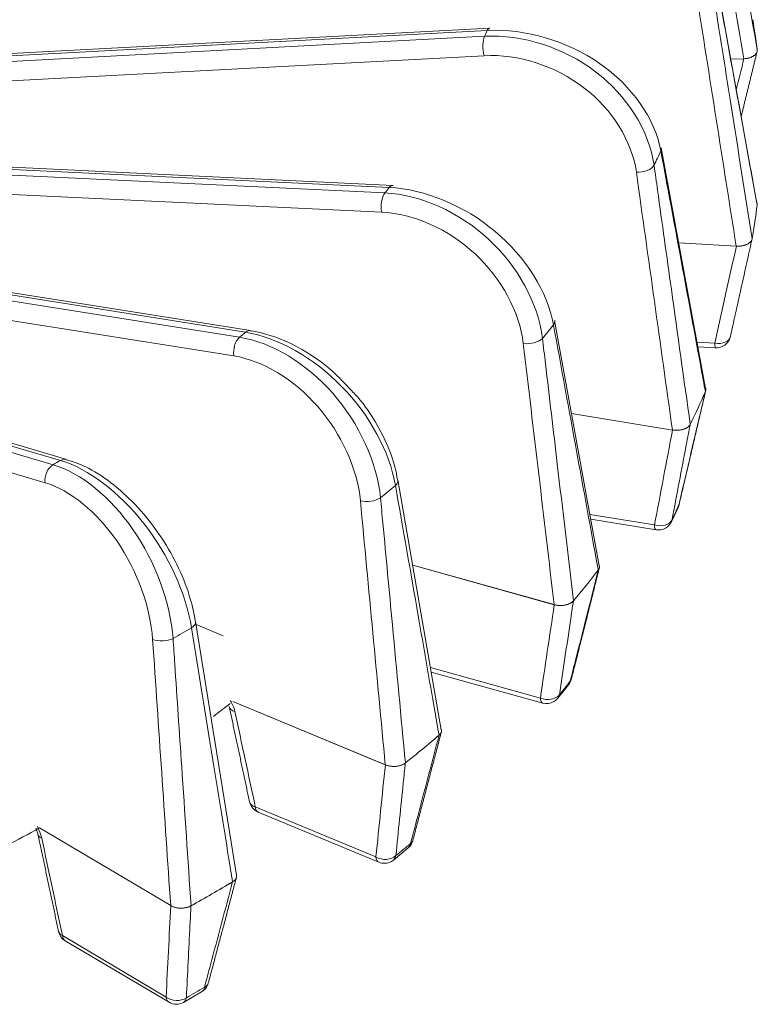
# Model space of a CAD drawing. Extents: x -34 to 3322, y 158 to 2665.
# Drawn here: x 856 to 907, y 179 to 247 of the extents above; entities that cross this region are included whole.
import ezdxf

# ---------------------------------------------------------------- set-up
doc = ezdxf.new("R2010")
doc.units = 0
doc.header["$LTSCALE"] = 0.5
doc.layers.add('1', color=7, linetype='Continuous', lineweight=13)

msp = doc.modelspace()

# ---------------------------------------------------------------- linework, layer by layer
at = {"layer": '1', "color": 250, "linetype": 'Continuous', "lineweight": 13}
for p, q in [((887.942, 246.214), (837.484, 243.524)), ((888.12, 246.384), (837.661, 243.694)), ((837.295, 243.125), (887.755, 245.812)), ((887.715, 244.471), (837.255, 241.784)), ((905.697, 244.263), (904.795, 244.224)), ((904.795, 244.224), (905.706, 244.263)), ((881.157, 235.345), (834.82, 237.547)), ((881.421, 235.492), (835.083, 237.695)), ((834.516, 237.173), (880.852, 234.968)), ((880.634, 233.639), (834.298, 235.845)), ((871.206, 225.321), (828.414, 232.124)), ((871.558, 225.436), (828.766, 232.239)), ((828, 231.786), (870.792, 224.98)), ((901.187, 231.515), (905.181, 231.283)), ((905.172, 231.284), (901.188, 231.515)), ((870.404, 223.682), (827.612, 230.489)), ((858.391, 216.447), (822.237, 227.047)), ((858.841, 216.515), (822.687, 227.116)), ((821.73, 226.755), (857.881, 216.153)), ((857.334, 214.902), (821.183, 225.505)), ((902.455, 224.644), (903.691, 224.572)), ((902.516, 224.314), (903.732, 224.243)), ((893.775, 219.69), (900.76, 218.553)), ((900.752, 218.554), (893.775, 219.69)), ((858.855, 216.511), (858.841, 216.515)), ((895.044, 212.707), (899.514, 211.98)), ((895.104, 212.379), (899.623, 211.644)), ((882.776, 209.188), (892.577, 206.459)), ((892.57, 206.461), (882.776, 209.188)), ((867.746, 205.307), (867.743, 205.319)), ((867.778, 205.083), (869.663, 204.3)), ((884.005, 202.116), (891.613, 199.998)), ((884.06, 201.798), (891.776, 199.65)), ((870.319, 199.758), (880.882, 195.37)), ((880.875, 195.373), (870.32, 199.758)), ((871.881, 192.458), (880.229, 188.99)), ((872.077, 192.1), (880.425, 188.631)), ((856.947, 191.002), (866.028, 185.621)), ((866.022, 185.625), (856.947, 191.002)), ((858.529, 183.543), (865.707, 179.29)), ((858.73, 183.182), (865.908, 178.929))]:
    msp.add_line(p, q, dxfattribs=at)
for points in [[(906.609, 234.234), (903.637, 250.61)], [(903.05, 221.417), (899.973, 238.099)], [(895.691, 209.148), (892.603, 226.141)], [(884.755, 197.804), (881.749, 215.098)], [(900.686, 212.2), (901.149, 213.198)], [(870.573, 187.725), (867.742, 205.306)], [(892.817, 199.978), (893.57, 200.91)], [(881.439, 188.778), (882.457, 189.618)], [(866.912, 178.921), (868.164, 179.643)]]:
    msp.add_lwpolyline(points, dxfattribs=at)
for centre, start, end in [((903.79, 225.241), 300, 347.44115), ((903.79, 225.241), 266.67735, 300), ((900.238, 213.61), 335.70852, 346.79093), ((899.783, 212.631), 300, 334.50276), ((899.783, 212.631), 260.75648, 300), ((892.786, 201.532), 321.57888, 345.82864), ((892.044, 200.613), 300, 320.57143), ((892.044, 200.613), 254.44369, 300), ((872.461, 193.023), 192.04528, 247.4365), ((881.816, 190.384), 309.92089, 345.23481), ((880.809, 189.554), 247.4365, 300), ((880.809, 189.554), 300, 309.09619), ((859.24, 184.043), 191.95365, 239.35308), ((867.659, 180.506), 300.34296, 345.05072), ((866.418, 179.79), 239.35308, 299.65928)]:
    msp.add_arc(centre, 1, start, end, dxfattribs=at)
for centre, major_axis, ratio, start_param, end_param in [((776.957, 239.505), (-130, 0), 0.57735, 3.213223, 3.241134), ((776.957, 239.505), (130, 0), 0.57735, 0.07157, 0.099541), ((770.582, 239.781), (120.381, 31.562), 0.498847, 5.888297, 5.894247), ((888.173, 245.385), (0.053, -0.999), 0.343106, 3.141591, 3.714652), ((887.986, 244.983), (0.053, -0.999), 0.343187, 3.714673, 5.232609), ((898.995, 237.917), (0.983, 0.182), 0.583941, 5.925701, 6.284283), ((898.53, 236.919), (0.99, 0.139), 0.499356, 4.36625, 5.935541), ((771.022, 240.403), (120.61, 28.489), 0.47127, 5.732974, 5.738925), ((881.373, 234.493), (-0.047, -0.999), 0.472976, 3.141593, 3.714203), ((881.068, 234.116), (-0.048, -0.999), 0.473053, 3.714233, 5.23217), ((776.957, 239.505), (130, 0), 0.57735, 6.180222, 6.211613), ((776.957, 239.505), (-130, 0), 0.57735, 3.03869, 3.06996), ((891.624, 225.961), (0.984, 0.179), 0.562794, 5.75463, 6.285808), ((870.987, 224.107), (-0.157, -0.988), 0.592736, 3.731486, 5.249423), ((771.605, 240.972), (120.828, 24.928), 0.446228, 5.577527, 5.583478), ((871.401, 224.448), (-0.157, -0.988), 0.592667, 3.141592, 3.731444), ((903.79, 225.241), (0.976, -0.217), 0.676049, 4.761094, 6.316654), ((890.866, 225.024), (0.993, 0.118), 0.483429, 4.204001, 5.773291), ((903.79, 225.241), (-0.058, -0.998), 0.081692, 5.452415, 6.283178), ((776.957, 239.505), (130, 0), 0.57735, 6.005689, 6.03708), ((776.957, 239.505), (-130, 0), 0.57735, 2.864157, 2.895427), ((858.049, 215.262), (-0.281, -0.96), 0.698601, 3.77251, 5.290447), ((772.384, 241.464), (120.96, 20.958), 0.424272, 5.421311, 5.427264), ((858.559, 215.556), (-0.281, -0.96), 0.698541, 3.141575, 3.772451), ((880.768, 214.925), (0.985, 0.172), 0.541894, 5.586345, 6.301056), ((879.74, 214.079), (0.996, 0.094), 0.470162, 4.042818, 5.612108), ((776.957, 232.015), (-128.382, 0), 0.57735, 2.872903, 2.886681), ((900.238, 213.61), (0.911, -0.411), 0.790112, 6.283125, 6.451202), ((900.238, 213.61), (0.974, -0.229), 0.504222, 6.164208, 6.283061), ((899.783, 212.631), (0.982, -0.187), 0.69707, 4.569076, 6.124635), ((899.783, 212.631), (0.903, -0.43), 0.7872, 6.283164, 6.467799), ((899.783, 212.631), (-0.161, -0.987), 0.221523, 5.468174, 6.283184), ((776.957, 239.505), (130, 0), 0.57735, 5.831156, 5.862547), ((776.957, 239.505), (-130, 0), 0.57735, 2.689625, 2.720894), ((866.759, 205.145), (0.987, 0.159), 0.521877, 5.420398, 6.287035), ((865.491, 204.415), (0.998, 0.068), 0.459956, 3.882402, 5.451692), ((776.957, 232.015), (-128.382, 0), 0.57735, 2.69837, 2.712148), ((892.786, 201.532), (0.783, -0.621), 0.742356, 0.000233, 0.357633), ((892.786, 201.532), (0.97, -0.245), 0.533114, 6.002285, 6.283672), ((892.044, 200.613), (0.989, -0.148), 0.714059, 4.370738, 5.926298), ((892.044, 200.613), (-0.268, -0.963), 0.354622, 5.500098, 6.283171), ((892.044, 200.613), (0.772, -0.635), 0.737602, 6.283166, 6.65383), ((776.957, 239.505), (-116, 0), 0.57735, 2.486963, 2.503555), ((871.05, 199.62), (0.978, 0.21), 0.591174, 3.128206, 3.95744), ((776.957, 239.505), (130, 0), 0.57735, 5.656623, 5.688015), ((776.957, 239.505), (-130, 0), 0.57735, 2.515092, 2.546361), ((872.461, 193.023), (0.978, 0.209), 0.591747, 3.139744, 3.957995), ((872.461, 193.023), (0.384, 0.923), 0.476947, 2.409639, 3.141578), ((776.957, 239.505), (-116, 0), 0.57735, 2.277164, 2.331651), ((857.81, 190.783), (0.978, 0.208), 0.566865, 3.127504, 3.786504), ((776.957, 232.015), (-128.382, 0), 0.57735, 2.523837, 2.537615), ((881.816, 190.384), (0.642, -0.767), 0.672045, 6.282663, 6.785318), ((881.816, 190.384), (0.967, -0.255), 0.562957, 5.837331, 6.283046), ((880.809, 189.554), (0.995, -0.102), 0.726501, 4.166823, 5.722382), ((880.809, 189.554), (-0.384, -0.923), 0.476947, 5.551231, 6.283171), ((880.809, 189.554), (0.631, -0.776), 0.665592, 6.28317, 6.794945), ((776.957, 239.505), (130, 0), 0.57735, 5.48209, 5.513482), ((776.957, 239.505), (-130, 0), 0.57735, 2.340559, 2.371828), ((859.24, 184.043), (0.978, 0.207), 0.567548, 3.138174, 3.786933), ((859.24, 184.043), (0.51, 0.86), 0.58478, 2.484928, 3.141607), ((867.659, 180.506), (0.966, -0.258), 0.592844, 5.668552, 6.283917), ((776.957, 232.015), (-128.382, 0), 0.57735, 2.349304, 2.363082), ((867.659, 180.506), (0.505, -0.863), 0.581313, 0.000134, 0.607398), ((866.418, 179.79), (-0.51, -0.86), 0.58478, 5.626521, 6.2832), ((866.418, 179.79), (0.999, -0.051), 0.734018, 3.958731, 5.51429), ((866.418, 179.79), (0.495, -0.869), 0.573359, 6.283182, 6.897472)]:
    msp.add_ellipse(centre, major_axis=major_axis, ratio=ratio, start_param=start_param, end_param=end_param, dxfattribs=at)
for points, knots in [([(903.645, 262.251), (903.74, 261.697), (903.835, 261.142), (904.311, 258.371), (904.691, 256.153), (905.589, 250.916), (906.106, 247.897), (906.623, 244.877)], [0, 0, 0, 0, 0.095722, 0.095722, 0.478609, 0.478609, 1, 1, 1, 1]), ([(906.623, 234.133), (906.528, 234.656), (906.433, 235.178), (905.959, 237.789), (905.579, 239.878), (904.681, 244.811), (904.163, 247.655), (903.645, 250.499)], [0, 0, 0, 0, 0.09573, 0.09573, 0.47865, 0.47865, 1, 1, 1, 1]), ([(903.487, 249.461), (903.576, 248.897), (903.665, 248.333), (904.109, 245.515), (904.465, 243.261), (905.303, 237.936), (905.786, 234.866), (906.269, 231.795)], [0, 0, 0, 0, 0.095722, 0.095722, 0.478609, 0.478609, 1, 1, 1, 1]), ([(899.953, 237.887), (899.541, 240.14), (897.957, 242.379), (893.477, 245.493), (890.58, 246.355), (887.942, 246.214)], [0, 0, 0, 0, 0.5, 0.5, 1, 1, 1, 1]), ([(887.755, 245.812), (890.392, 245.952), (893.238, 245.03), (897.619, 241.698), (899.144, 239.285), (899.485, 236.88)], [0, 0, 0, 0, 0.5, 0.5, 1, 1, 1, 1]), ([(906.623, 244.877), (906.631, 244.813), (906.62, 244.748), (906.562, 244.624), (906.514, 244.564), (906.388, 244.459), (906.309, 244.412), (906.13, 244.336), (906.027, 244.306), (905.848, 244.275), (905.773, 244.266), (905.697, 244.263)], [0, 0, 0, 0, 0.213441, 0.213441, 0.426894, 0.426894, 0.640281, 0.640281, 0.855002, 0.855002, 1, 1, 1, 1]), ([(905.706, 244.263), (905.818, 244.268), (905.93, 244.284), (906.137, 244.336), (906.234, 244.373), (906.397, 244.461), (906.466, 244.513), (906.567, 244.627), (906.601, 244.689), (906.626, 244.791), (906.629, 244.832), (906.624, 244.872)], [0, 0, 0, 0, 0.218505, 0.218505, 0.437246, 0.437246, 0.652639, 0.652639, 0.865337, 0.865337, 1, 1, 1, 1]), ([(898.259, 236.406), (897.955, 238.581), (896.596, 240.746), (892.656, 243.762), (890.092, 244.597), (887.715, 244.471)], [0, 0, 0, 0, 0.5, 0.5, 1, 1, 1, 1]), ([(903.038, 221.215), (902.939, 221.747), (902.841, 222.279), (902.35, 224.939), (901.956, 227.067), (901.026, 232.092), (900.49, 234.989), (899.953, 237.887)], [0, 0, 0, 0, 0.09573, 0.09573, 0.47865, 0.47865, 1, 1, 1, 1]), ([(899.485, 236.88), (899.565, 236.308), (899.645, 235.736), (900.044, 232.875), (900.364, 230.586), (901.118, 225.181), (901.552, 222.065), (901.986, 218.948)], [0, 0, 0, 0, 0.095722, 0.095722, 0.478609, 0.478609, 1, 1, 1, 1]), ([(892.524, 225.836), (892.113, 228.131), (890.602, 230.527), (886.362, 234.081), (883.633, 235.228), (881.157, 235.345)], [0, 0, 0, 0, 0.5, 0.5, 1, 1, 1, 1]), ([(880.852, 234.968), (883.326, 234.849), (885.985, 233.649), (890.059, 229.891), (891.465, 227.33), (891.76, 224.892)], [0, 0, 0, 0, 0.5, 0.5, 1, 1, 1, 1]), ([(890.432, 224.547), (890.171, 226.75), (888.92, 229.047), (885.259, 232.447), (882.864, 233.533), (880.634, 233.639)], [0, 0, 0, 0, 0.5, 0.5, 1, 1, 1, 1]), ([(906.269, 231.795), (906.258, 231.732), (906.227, 231.668), (906.133, 231.553), (906.067, 231.499), (905.912, 231.408), (905.82, 231.369), (905.62, 231.312), (905.511, 231.293), (905.325, 231.28), (905.248, 231.279), (905.172, 231.284)], [0, 0, 0, 0, 0.213441, 0.213441, 0.426894, 0.426894, 0.640281, 0.640281, 0.855002, 0.855002, 1, 1, 1, 1]), ([(905.181, 231.283), (905.293, 231.277), (905.408, 231.281), (905.627, 231.312), (905.734, 231.338), (905.921, 231.408), (906.005, 231.453), (906.139, 231.554), (906.191, 231.612), (906.246, 231.711), (906.261, 231.751), (906.268, 231.791)], [0, 0, 0, 0, 0.218505, 0.218505, 0.437246, 0.437246, 0.652639, 0.652639, 0.865337, 0.865337, 1, 1, 1, 1]), ([(906.268, 231.791), (906.162, 231.312), (906.056, 230.832), (905.835, 229.834), (905.719, 229.314), (905.604, 228.795)], [0, 0, 0, 0, 0.479797, 0.479797, 1, 1, 1, 1]), ([(895.621, 208.853), (895.522, 209.395), (895.424, 209.937), (894.93, 212.646), (894.535, 214.814), (893.602, 219.933), (893.063, 222.885), (892.524, 225.836)], [0, 0, 0, 0, 0.09573, 0.09573, 0.47865, 0.47865, 1, 1, 1, 1]), ([(870.792, 224.98), (873.028, 224.624), (875.419, 223.168), (879.062, 219.02), (880.306, 216.325), (880.547, 213.861)], [0, 0, 0, 0, 0.5, 0.5, 1, 1, 1, 1]), ([(881.584, 214.714), (881.186, 217.05), (879.793, 219.592), (875.922, 223.556), (873.444, 224.965), (871.206, 225.321)], [0, 0, 0, 0, 0.5, 0.5, 1, 1, 1, 1]), ([(878.305, 221.512), (877.982, 221.887), (877.087, 222.812), (875.402, 224.022), (873.425, 225.009), (872.135, 225.334), (871.514, 225.423)], [0, 0, 0, 0, 0.172217, 0.455975, 0.73917, 1, 1, 1, 1]), ([(891.76, 224.892), (891.829, 224.313), (891.897, 223.733), (892.24, 220.835), (892.513, 218.516), (893.159, 213.04), (893.531, 209.883), (893.903, 206.726)], [0, 0, 0, 0, 0.095722, 0.095722, 0.478609, 0.478609, 1, 1, 1, 1]), ([(879.156, 213.653), (878.947, 215.88), (877.843, 218.296), (874.572, 222.046), (872.419, 223.362), (870.404, 223.682)], [0, 0, 0, 0, 0.5, 0.5, 1, 1, 1, 1]), ([(881.722, 215.102), (881.634, 215.682), (881.32, 216.947), (880.371, 218.911), (879.311, 220.506), (878.534, 221.298), (878.305, 221.512)], [0, 0, 0, 0, 0.259959, 0.569374, 0.879456, 1, 1, 1, 1]), ([(901.191, 213.324), (901.322, 213.885), (901.454, 214.446), (902.071, 217.077), (902.556, 219.148), (903.04, 221.22)], [0, 0, 0, 0, 0.21312, 0.21312, 1, 1, 1, 1]), ([(903.061, 221.418), (903.067, 221.391), (903.069, 221.363), (903.065, 221.295), (903.055, 221.254), (903.038, 221.215)], [0, 0, 0, 0, 0.409668, 0.409668, 1, 1, 1, 1]), ([(903.04, 221.22), (903.066, 221.281), (903.076, 221.347), (903.063, 221.427), (903.059, 221.445), (903.053, 221.462)], [0, 0, 0, 0, 0.785859, 0.785859, 1, 1, 1, 1]), ([(901.983, 218.944), (901.895, 218.474), (901.806, 218.005), (901.39, 215.803), (901.062, 214.07), (900.733, 212.338)], [0, 0, 0, 0, 0.21312, 0.21312, 1, 1, 1, 1]), ([(901.986, 218.948), (901.955, 218.887), (901.906, 218.827), (901.778, 218.723), (901.698, 218.676), (901.517, 218.602), (901.415, 218.573), (901.201, 218.538), (901.088, 218.53), (900.901, 218.535), (900.825, 218.542), (900.752, 218.554)], [0, 0, 0, 0, 0.213441, 0.213441, 0.426894, 0.426894, 0.640281, 0.640281, 0.855002, 0.855002, 1, 1, 1, 1]), ([(900.76, 218.553), (900.868, 218.535), (900.983, 218.528), (901.208, 218.536), (901.321, 218.551), (901.527, 218.602), (901.623, 218.638), (901.785, 218.724), (901.853, 218.776), (901.938, 218.867), (901.964, 218.905), (901.983, 218.944)], [0, 0, 0, 0, 0.218505, 0.218505, 0.437246, 0.437246, 0.652639, 0.652639, 0.865337, 0.865337, 1, 1, 1, 1]), ([(857.881, 216.153), (859.81, 215.586), (861.862, 213.906), (864.964, 209.417), (866.007, 206.607), (866.186, 204.121)], [0, 0, 0, 0, 0.5, 0.5, 1, 1, 1, 1]), ([(867.464, 204.858), (867.092, 207.232), (865.86, 209.907), (862.475, 214.237), (860.323, 215.881), (858.391, 216.447)], [0, 0, 0, 0, 0.5, 0.5, 1, 1, 1, 1]), ([(867.719, 205.314), (867.634, 205.905), (867.342, 207.199), (866.497, 209.263), (865.282, 211.343), (863.793, 213.228), (862.117, 214.8), (860.431, 215.929), (859.343, 216.345), (858.844, 216.476)], [0, 0, 0, 0, 0.126722, 0.276462, 0.425702, 0.574595, 0.724615, 0.874714, 1, 1, 1, 1]), ([(864.775, 204.055), (864.623, 206.3), (863.7, 208.819), (860.919, 212.874), (859.073, 214.392), (857.334, 214.902)], [0, 0, 0, 0, 0.5, 0.5, 1, 1, 1, 1]), ([(884.599, 197.422), (884.503, 197.973), (884.407, 198.525), (883.926, 201.284), (883.542, 203.491), (882.633, 208.704), (882.108, 211.709), (881.584, 214.714)], [0, 0, 0, 0, 0.09573, 0.09573, 0.47865, 0.47865, 1, 1, 1, 1]), ([(880.547, 213.861), (880.602, 213.275), (880.657, 212.689), (880.932, 209.76), (881.152, 207.416), (881.67, 201.881), (881.969, 198.69), (882.268, 195.499)], [0, 0, 0, 0, 0.095722, 0.095722, 0.478609, 0.478609, 1, 1, 1, 1]), ([(893.682, 201.153), (893.82, 201.7), (893.958, 202.248), (894.607, 204.815), (895.116, 206.836), (895.624, 208.857)], [0, 0, 0, 0, 0.21312, 0.21312, 1, 1, 1, 1]), ([(895.702, 209.149), (895.713, 209.089), (895.708, 209.027), (895.672, 208.928), (895.65, 208.889), (895.621, 208.853)], [0, 0, 0, 0, 0.601977, 0.601977, 1, 1, 1, 1]), ([(895.624, 208.857), (895.669, 208.915), (895.698, 208.978), (895.715, 209.091), (895.71, 209.141), (895.695, 209.19)], [0, 0, 0, 0, 0.563552, 0.563552, 1, 1, 1, 1]), ([(893.903, 206.726), (893.855, 206.668), (893.789, 206.615), (893.631, 206.524), (893.538, 206.487), (893.338, 206.432), (893.228, 206.414), (893.008, 206.4), (892.893, 206.404), (892.711, 206.428), (892.638, 206.442), (892.57, 206.461)], [0, 0, 0, 0, 0.213441, 0.213441, 0.426894, 0.426894, 0.640281, 0.640281, 0.855002, 0.855002, 1, 1, 1, 1]), ([(892.577, 206.459), (892.679, 206.431), (892.79, 206.412), (893.014, 206.398), (893.129, 206.401), (893.347, 206.431), (893.452, 206.456), (893.638, 206.525), (893.721, 206.569), (893.832, 206.651), (893.869, 206.685), (893.9, 206.722)], [0, 0, 0, 0, 0.218505, 0.218505, 0.437246, 0.437246, 0.652639, 0.652639, 0.865337, 0.865337, 1, 1, 1, 1]), ([(893.9, 206.722), (893.832, 206.26), (893.763, 205.799), (893.442, 203.634), (893.189, 201.93), (892.934, 200.228)], [0, 0, 0, 0, 0.21312, 0.21312, 1, 1, 1, 1]), ([(870.306, 187.269), (870.216, 187.83), (870.125, 188.391), (869.672, 191.198), (869.309, 193.443), (868.453, 198.744), (867.959, 201.801), (867.464, 204.858)], [0, 0, 0, 0, 0.09573, 0.09573, 0.47865, 0.47865, 1, 1, 1, 1]), ([(866.186, 204.121), (866.226, 203.531), (866.266, 202.94), (866.465, 199.986), (866.624, 197.624), (867, 192.044), (867.216, 188.827), (867.432, 185.61)], [0, 0, 0, 0, 0.095722, 0.095722, 0.478609, 0.478609, 1, 1, 1, 1]), ([(870.139, 199.833), (870.185, 199.76), (870.228, 199.686), (870.362, 199.425), (870.432, 199.234), (870.47, 199.056)], [0, 0, 0, 0, 0.282002, 0.282002, 1, 1, 1, 1]), ([(884.763, 197.804), (884.769, 197.775), (884.771, 197.746), (884.763, 197.652), (884.739, 197.588), (884.671, 197.491), (884.638, 197.455), (884.599, 197.422)], [0, 0, 0, 0, 0.218759, 0.218759, 0.700158, 0.700158, 1, 1, 1, 1]), ([(884.604, 197.425), (884.665, 197.478), (884.713, 197.538), (884.769, 197.661), (884.779, 197.726), (884.768, 197.807), (884.764, 197.824), (884.759, 197.841)], [0, 0, 0, 0, 0.440459, 0.440459, 0.881194, 0.881194, 1, 1, 1, 1]), ([(882.626, 189.92), (882.767, 190.453), (882.908, 190.986), (883.567, 193.487), (884.086, 195.456), (884.604, 197.425)], [0, 0, 0, 0, 0.21312, 0.21312, 1, 1, 1, 1]), ([(882.268, 195.499), (882.203, 195.447), (882.121, 195.401), (881.939, 195.328), (881.836, 195.3), (881.623, 195.266), (881.509, 195.26), (881.287, 195.268), (881.176, 195.283), (881.003, 195.325), (880.936, 195.347), (880.875, 195.373)], [0, 0, 0, 0, 0.213441, 0.213441, 0.426894, 0.426894, 0.640281, 0.640281, 0.855002, 0.855002, 1, 1, 1, 1]), ([(880.882, 195.37), (880.973, 195.332), (881.077, 195.302), (881.293, 195.265), (881.408, 195.257), (881.631, 195.264), (881.742, 195.279), (881.946, 195.328), (882.041, 195.363), (882.175, 195.432), (882.222, 195.463), (882.263, 195.495)], [0, 0, 0, 0, 0.218505, 0.218505, 0.437246, 0.437246, 0.652639, 0.652639, 0.865337, 0.865337, 1, 1, 1, 1]), ([(882.263, 195.495), (882.217, 195.04), (882.171, 194.584), (881.955, 192.446), (881.783, 190.764), (881.612, 189.083)], [0, 0, 0, 0, 0.21312, 0.21312, 1, 1, 1, 1]), ([(856.684, 190.996), (856.727, 190.906), (856.788, 190.75), (856.818, 190.63), (856.826, 190.582)], [0, 0, 0, 0, 0.57098, 1, 1, 1, 1]), ([(856.792, 191.094), (856.833, 191.016), (856.872, 190.938), (856.994, 190.664), (857.06, 190.467), (857.099, 190.284)], [0, 0, 0, 0, 0.282002, 0.282002, 1, 1, 1, 1]), ([(870.58, 187.725), (870.591, 187.665), (870.585, 187.602), (870.538, 187.48), (870.494, 187.419), (870.399, 187.33), (870.355, 187.298), (870.306, 187.269)], [0, 0, 0, 0, 0.369126, 0.369126, 0.75787, 0.75787, 1, 1, 1, 1]), ([(870.312, 187.272), (870.389, 187.318), (870.453, 187.372), (870.546, 187.488), (870.575, 187.551), (870.594, 187.665), (870.59, 187.717), (870.574, 187.768)], [0, 0, 0, 0, 0.356924, 0.356924, 0.71407, 0.71407, 1, 1, 1, 1]), ([(868.36, 179.965), (868.499, 180.484), (868.638, 181.003), (869.289, 183.438), (869.801, 185.355), (870.312, 187.272)], [0, 0, 0, 0, 0.21312, 0.21312, 1, 1, 1, 1]), ([(867.432, 185.61), (867.353, 185.565), (867.259, 185.528), (867.057, 185.474), (866.947, 185.457), (866.727, 185.445), (866.613, 185.45), (866.397, 185.48), (866.292, 185.506), (866.135, 185.565), (866.075, 185.593), (866.022, 185.625)], [0, 0, 0, 0, 0.213441, 0.213441, 0.426894, 0.426894, 0.640281, 0.640281, 0.855002, 0.855002, 1, 1, 1, 1]), ([(866.028, 185.621), (866.107, 185.575), (866.2, 185.535), (866.402, 185.477), (866.513, 185.458), (866.735, 185.442), (866.849, 185.446), (867.064, 185.473), (867.168, 185.498), (867.32, 185.553), (867.376, 185.578), (867.426, 185.606)], [0, 0, 0, 0, 0.218505, 0.218505, 0.437246, 0.437246, 0.652639, 0.652639, 0.865337, 0.865337, 1, 1, 1, 1]), ([(867.426, 185.606), (867.404, 185.154), (867.382, 184.702), (867.277, 182.58), (867.193, 180.911), (867.109, 179.243)], [0, 0, 0, 0, 0.21312, 0.21312, 1, 1, 1, 1])]:
    msp.add_open_spline(points, degree=3, knots=knots, dxfattribs=at)
for points, degree in [([(905.697, 244.263), (904.71, 250.029), (903.722, 255.794), (902.732, 261.56)], 3), ([(905.172, 231.284), (904.25, 237.146), (903.327, 243.008), (902.401, 248.87)], 3), ([(905.515, 240.263), (906.067, 242.507), (906.612, 244.751)], 2), ([(905.179, 242.116), (905.355, 242.832), (905.53, 243.548), (905.706, 244.263)], 3), ([(899.953, 237.887), (899.801, 237.551), (899.645, 237.216), (899.485, 236.88)], 3), ([(900.752, 218.554), (899.922, 224.505), (899.092, 230.456), (898.259, 236.406)], 3), ([(906.624, 234.138), (906.63, 234.19), (906.624, 234.242), (906.606, 234.293)], 3), ([(906.62, 234.236), (906.626, 234.202), (906.628, 234.167), (906.623, 234.133)], 3), ([(903.691, 224.572), (904.189, 226.809), (904.686, 229.046), (905.181, 231.283)], 3), ([(904.765, 225.024), (905.187, 226.899), (905.6, 228.776)], 2), ([(892.524, 225.836), (892.273, 225.522), (892.018, 225.207), (891.76, 224.892)], 3), ([(892.57, 206.461), (891.858, 212.49), (891.146, 218.519), (890.432, 224.547)], 3), ([(901.21, 213.381), (902.14, 217.33), (903.056, 221.282)], 2), ([(899.514, 211.98), (899.931, 214.17), (900.346, 216.361), (900.76, 218.553)], 3), ([(881.584, 214.714), (881.241, 214.429), (880.896, 214.145), (880.547, 213.861)], 3), ([(880.875, 195.373), (880.303, 201.466), (879.73, 207.559), (879.156, 213.653)], 3), ([(893.755, 201.287), (894.732, 205.145), (895.696, 209.009)], 2), ([(891.613, 199.998), (891.936, 202.151), (892.257, 204.305), (892.577, 206.459)], 3), ([(867.464, 204.858), (867.041, 204.611), (866.615, 204.366), (866.186, 204.121)], 3), ([(866.022, 185.625), (865.608, 191.768), (865.192, 197.911), (864.775, 204.055)], 3), ([(870.071, 199.411), (870.781, 196.112), (871.48, 192.815)], 2), ([(870.47, 199.056), (870.941, 196.856), (871.412, 194.657), (871.881, 192.458)], 3), ([(882.782, 190.13), (883.776, 193.891), (884.759, 197.66)], 2), ([(880.229, 188.99), (880.448, 191.116), (880.665, 193.242), (880.882, 195.37)], 3), ([(856.831, 190.576), (857.549, 187.204), (858.259, 183.837)], 2), ([(857.099, 190.284), (857.577, 188.037), (858.053, 185.79), (858.529, 183.543)], 3), ([(868.624, 180.249), (869.605, 183.912), (870.575, 187.583)], 2), ([(865.707, 179.29), (865.815, 181.4), (865.922, 183.51), (866.028, 185.621)], 3)]:
    msp.add_open_spline(points, degree=degree, dxfattribs=at)

doc.saveas('drawing.dxf')
